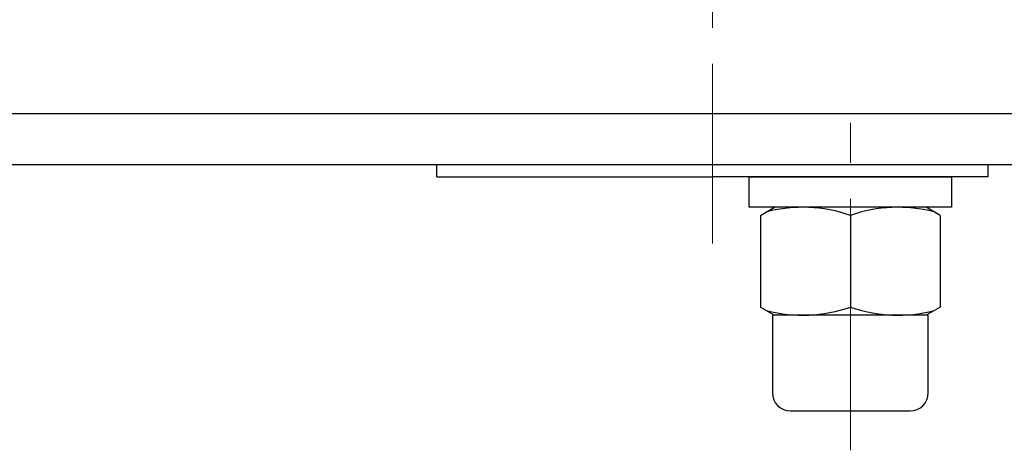
# Model space of a CAD drawing. Extents: x 3205 to 4198, y 249 to 1177.
# Drawn here: x 3453 to 3617, y 910 to 982 of the extents above; entities that cross this region are included whole.
import ezdxf

# ---------------------------------------------------------------- set-up
doc = ezdxf.new("R2010")
doc.units = 0
doc.header["$LTSCALE"] = 4
doc.header["$MEASUREMENT"] = 0
doc.linetypes.add('中心線', pattern=[12, 7.5, -1.5, 1.5, -1.5])
doc.layers.add('シリンダ', color=85, linetype='CONTINUOUS')
doc.layers.add('中心線', color=4, linetype='中心線', lineweight=13)

msp = doc.modelspace()

# ---------------------------------------------------------------- linework, layer by layer
at = {"layer": 'シリンダ'}
for p, q in [((3877.723, 966.078), (3259.723, 966.078)), ((3877.723, 957.578), (3259.723, 957.578)), ((3522.723, 955.578), (3522.723, 957.578)), ((3522.723, 955.578), (3522.723, 957.578)), ((3614.723, 955.578), (3614.723, 957.578)), ((3614.723, 955.578), (3614.723, 957.578)), ((3522.723, 955.578), (3568.723, 955.578)), ((3522.723, 955.578), (3568.723, 955.578)), ((3614.723, 955.578), (3568.723, 955.578)), ((3614.723, 955.578), (3568.723, 955.578)), ((3604.398, 950.478), (3576.723, 950.478)), ((3576.723, 949.136), (3579.048, 950.478)), ((3606.723, 949.136), (3604.398, 950.478)), ((3576.723, 949.136), (3576.723, 933.821)), ((3591.723, 949.136), (3591.723, 933.821)), ((3591.723, 949.136), (3591.723, 933.821)), ((3606.723, 949.136), (3606.723, 933.821)), ((3576.723, 933.821), (3579.048, 932.478)), ((3606.723, 933.821), (3604.398, 932.478)), ((3604.723, 932.478), (3578.723, 932.478)), ((3602.398, 932.478), (3578.723, 932.478)), ((3578.723, 932.478), (3578.723, 919.478)), ((3604.723, 919.478), (3604.723, 932.478)), ((3581.723, 916.478), (3601.723, 916.478))]:
    msp.add_line(p, q, dxfattribs=at)
at = {"layer": 'シリンダ', "ltscale": 0.3}
msp.add_lwpolyline([(3608.623, 955.578), (3608.623, 950.478), (3574.823, 950.478), (3574.823, 955.578)], close=True, dxfattribs=at)
at = {"layer": 'シリンダ'}
for centre, radius, start, end in [((3583.748, 926.137), 24.342, 70.87604, 104.26625), ((3599.698, 926.137), 24.342, 75.73375, 109.12396), ((3583.748, 956.819), 24.342, 255.73375, 289.12396), ((3599.698, 956.819), 24.342, 250.87604, 284.26625), ((3581.723, 919.478), 3, 180, 270), ((3601.723, 919.478), 3, 270, 0)]:
    msp.add_arc(centre, radius, start, end, dxfattribs=at)
at = {"layer": '中心線'}
for p, q in [((3568.723, 944.456), (3568.723, 1114.578)), ((3591.723, 909.906), (3591.723, 964.578))]:
    msp.add_line(p, q, dxfattribs=at)

doc.saveas('drawing.dxf')
